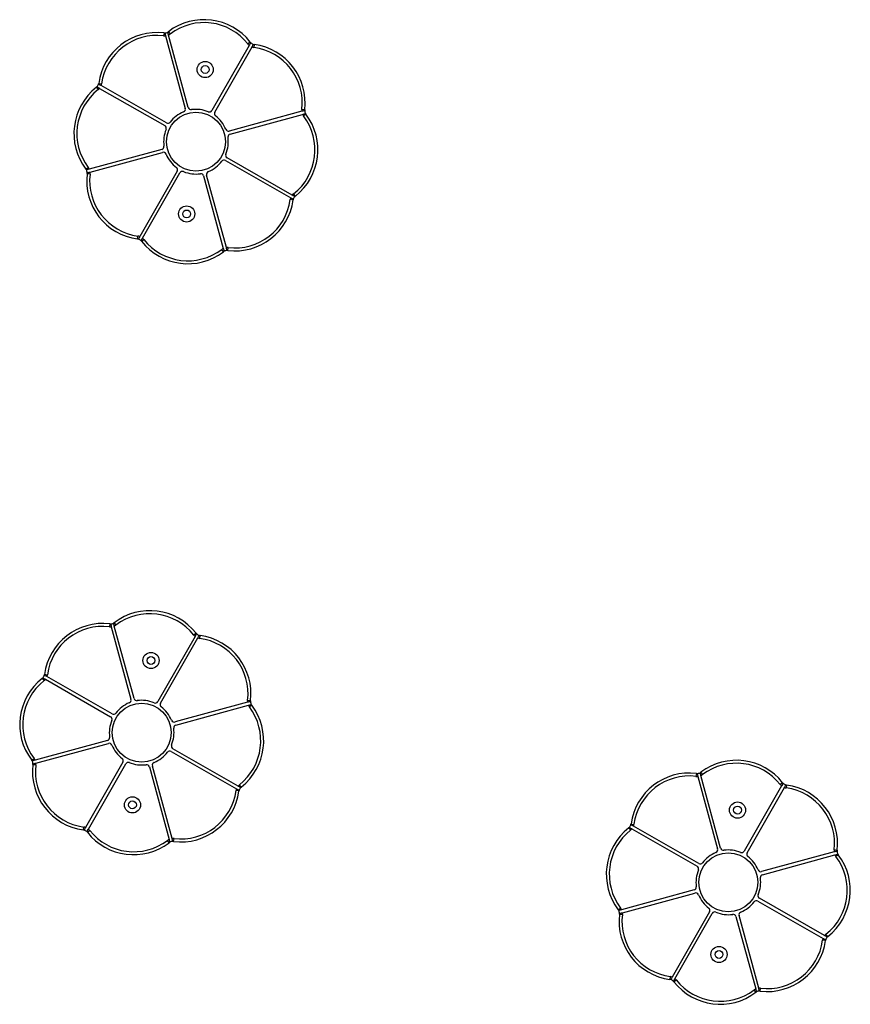
# Model space of a CAD drawing. Units: millimetres. Extents: x 483 to 13721, y 544 to 11429.
# Drawn here: x 5036 to 5883, y 5531 to 6535 of the extents above; entities that cross this region are included whole.
import ezdxf

# ---------------------------------------------------------------- set-up
doc = ezdxf.new("R2010")
doc.units = ezdxf.units.MM
doc.header["$LTSCALE"] = 100

msp = doc.modelspace()

# ---------------------------------------------------------------- linework, layer by layer
at = {"color": 7, "linetype": 'Continuous', "lineweight": 25}
for p, q in [((5183.3, 6521.6), (5182.9, 6518.6)), ((5187.8, 6522.8), (5189.6, 6520.4)), ((5208.1, 6445.5), (5188, 6519.4)), ((5184.9, 6518.6), (5205, 6444.6)), ((5271.3, 6512.1), (5269, 6510.3)), ((5275.4, 6509.8), (5275, 6506.8)), ((5270.3, 6508.9), (5232.2, 6442.4)), ((5235, 6440.8), (5273.1, 6507.3)), ((5116.7, 6470.1), (5119.6, 6469.7)), ((5114.4, 6466.1), (5116.2, 6463.7)), ((5117.6, 6465), (5184.1, 6427)), ((5185.7, 6429.7), (5119.2, 6467.8)), ((5323.9, 6441.6), (5249.9, 6421.5)), ((5326.9, 6443.2), (5323.9, 6443.5)), ((5250.7, 6418.4), (5324.7, 6438.5)), ((5328.1, 6438.7), (5325.7, 6436.9)), ((5181, 6402.8), (5107, 6382.7)), ((5107.9, 6379.6), (5181.8, 6399.7)), ((5246.1, 6391.5), (5312.6, 6353.4)), ((5314.2, 6356.2), (5247.6, 6394.2)), ((5103.7, 6382.5), (5106, 6384.3)), ((5196.7, 6380.4), (5158.7, 6313.9)), ((5161.4, 6312.3), (5199.5, 6378.8)), ((5104.9, 6378), (5107.9, 6377.7)), ((5223.7, 6375.7), (5243.8, 6301.8)), ((5246.9, 6302.6), (5226.8, 6376.6)), ((5315.1, 6351.1), (5312.1, 6351.5)), ((5317.4, 6355.1), (5315.5, 6357.5)), ((5156.4, 6311.4), (5156.8, 6314.4)), ((5160.4, 6309.1), (5162.8, 6310.9)), ((5243.9, 6298.4), (5242.1, 6300.8)), ((5248.4, 6299.6), (5248.8, 6302.6)), ((5128, 5918.7), (5127.6, 5915.7)), ((5132.5, 5919.9), (5134.3, 5917.5)), ((5129.5, 5915.7), (5149.6, 5841.7)), ((5152.7, 5842.5), (5132.6, 5916.5)), ((5216, 5909.2), (5213.6, 5907.3)), ((5220, 5906.9), (5219.6, 5903.9)), ((5215, 5905.9), (5176.9, 5839.4)), ((5179.7, 5837.8), (5217.8, 5904.3)), ((5061.3, 5867.2), (5064.3, 5866.8)), ((5059, 5863.1), (5060.9, 5860.8)), ((5062.3, 5862.1), (5128.8, 5824)), ((5130.3, 5826.8), (5063.8, 5864.9)), ((5268.5, 5838.7), (5194.6, 5818.6)), ((5271.5, 5840.2), (5268.6, 5840.6)), ((5195.4, 5815.5), (5269.4, 5835.6)), ((5272.8, 5835.7), (5270.4, 5833.9)), ((5125.7, 5799.8), (5051.7, 5779.7)), ((5052.5, 5776.7), (5126.5, 5796.8)), ((5190.7, 5788.5), (5257.2, 5750.4)), ((5258.8, 5753.2), (5192.3, 5791.3)), ((5048.3, 5779.6), (5050.7, 5781.4)), ((5141.4, 5777.5), (5103.3, 5711)), ((5049.5, 5775.1), (5052.5, 5774.7)), ((5106.1, 5709.4), (5144.2, 5775.9)), ((5168.4, 5772.8), (5188.4, 5698.8)), ((5191.5, 5699.7), (5171.4, 5773.6)), ((5726.4, 5766), (5726, 5763)), ((5730.9, 5767.2), (5732.7, 5764.9)), ((5728, 5763), (5748.1, 5689.1)), ((5751.1, 5689.9), (5731.1, 5763.9)), ((5814.4, 5756.5), (5812.1, 5754.7)), ((5259.7, 5748.2), (5256.8, 5748.6)), ((5262.1, 5752.2), (5260.2, 5754.6)), ((5813.4, 5753.3), (5775.3, 5686.8)), ((5778.1, 5685.2), (5816.2, 5751.7)), ((5818.5, 5754.2), (5818.1, 5751.3)), ((5101, 5708.5), (5101.4, 5711.4)), ((5105.1, 5706.1), (5107.4, 5708)), ((5657.4, 5710.5), (5659.3, 5708.1)), ((5659.8, 5714.5), (5662.7, 5714.1)), ((5660.7, 5709.5), (5727.2, 5671.4)), ((5728.8, 5674.2), (5662.3, 5712.2)), ((5188.6, 5695.4), (5186.8, 5697.8)), ((5193.1, 5696.7), (5193.5, 5699.6)), ((5867, 5686), (5793, 5665.9)), ((5870, 5687.6), (5867, 5688)), ((5793.8, 5662.8), (5867.8, 5682.9)), ((5871.2, 5683.1), (5868.8, 5681.3)), ((5724.1, 5647.2), (5650.1, 5627.1)), ((5651, 5624), (5724.9, 5644.1)), ((5789.2, 5635.9), (5855.7, 5597.8)), ((5857.2, 5600.6), (5790.7, 5638.7)), ((5646.7, 5626.9), (5649.1, 5628.8)), ((5648, 5622.5), (5650.9, 5622.1)), ((5739.8, 5624.8), (5701.7, 5558.3)), ((5704.5, 5556.7), (5742.6, 5623.2)), ((5766.8, 5620.1), (5786.9, 5546.2)), ((5790, 5547), (5769.9, 5621)), ((5858.2, 5595.5), (5855.2, 5595.9)), ((5860.5, 5599.6), (5858.6, 5601.9)), ((5699.5, 5555.8), (5699.9, 5558.8)), ((5703.5, 5553.5), (5705.9, 5555.4)), ((5787, 5542.8), (5785.2, 5545.2)), ((5791.5, 5544), (5791.9, 5547))]:
    msp.add_line(p, q, dxfattribs=at)
for centre, radius in [((5225.3, 6484.2), 8.25), ((5225.3, 6484.2), 4), ((5215.9, 6410.6), 30), ((5206.4, 6336.9), 8.25), ((5206.4, 6336.9), 4), ((5170, 5881.3), 8.25), ((5170, 5881.3), 4), ((5160.5, 5807.7), 30), ((5151.1, 5734), 8.25), ((5151.1, 5734), 4), ((5768.4, 5728.7), 8.25), ((5768.4, 5728.7), 4), ((5759, 5655), 30), ((5749.5, 5581.4), 8.25), ((5749.5, 5581.4), 4)]:
    msp.add_circle(centre, radius, dxfattribs=at)
for centre, radius, start, end in [((5224.1, 6475.1), 60, 38.1291, 127.2701), ((5224.1, 6475.1), 57, 38.1291, 127.2701), ((5176.1, 6462), 60, 83.1291, 172.2701), ((5184, 6527.8), 6.2, 263.1291, 270.2444), ((5184, 6527.8), 6.2, 270.2444, 300.1549), ((5184, 6527.8), 6.2, 300.1549, 307.2701), ((5184, 6527.8), 9.2, 295.215, 307.2701), ((5176.1, 6462), 57, 83.1291, 172.2701), ((5184, 6527.8), 9.2, 263.1291, 275.1842), ((5276.2, 6515.9), 9.2, 218.1291, 230.1842), ((5276.2, 6515.9), 6.2, 218.1291, 225.2444), ((5276.2, 6515.9), 6.2, 225.2444, 255.1549), ((5276.2, 6515.9), 6.2, 255.1549, 262.2701), ((5267.3, 6450.3), 60, 353.1291, 82.2701), ((5276.2, 6515.9), 9.2, 250.215, 262.2701), ((5267.3, 6450.3), 57, 353.1291, 82.2701), ((5110.5, 6470.9), 6.2, 315.2444, 345.1549), ((5110.5, 6470.9), 6.2, 345.1549, 352.2701), ((5110.5, 6470.9), 9.2, 340.215, 352.2701), ((5151.4, 6418.9), 60, 128.1291, 217.2701), ((5151.4, 6418.9), 57, 128.1291, 217.2701), ((5110.5, 6470.9), 6.2, 308.1291, 315.2444), ((5110.5, 6470.9), 9.2, 308.1291, 320.1842), ((5215.9, 6410.6), 33, 112.5408, 142.8584), ((5202.1, 6443.8), 3, 292.5408, 15.1996), ((5210.9, 6446.3), 3, 195.1996, 277.8584), ((5215.9, 6410.6), 33, 67.5408, 97.8584), ((5229.6, 6443.9), 3, 247.5408, 330.1996), ((5237.6, 6439.3), 3, 150.1996, 232.8584), ((5333, 6442.4), 9.2, 173.1291, 185.1842), ((5333, 6442.4), 6.2, 173.1291, 180.2444), ((5333, 6442.4), 6.2, 180.2444, 210.1549), ((5333, 6442.4), 6.2, 210.1549, 217.2701), ((5187.2, 6432.3), 3, 240.1996, 322.8584), ((5215.9, 6410.6), 33, 22.5408, 52.8584), ((5280.3, 6402.3), 57, 308.1291, 37.2701), ((5280.3, 6402.3), 60, 308.1291, 37.2701), ((5333, 6442.4), 9.2, 205.215, 217.2701), ((5215.9, 6410.6), 33, 157.5408, 187.8584), ((5182.6, 6424.4), 3, 337.5408, 60.1996), ((5249.1, 6424.4), 3, 202.5408, 285.1996), ((5215.9, 6410.6), 33, 337.5408, 7.8584), ((5251.5, 6415.5), 3, 105.1996, 187.8584), ((5180.2, 6405.7), 3, 285.1996, 7.8584), ((5182.6, 6396.8), 3, 22.5408, 105.1996), ((5215.9, 6410.6), 33, 202.5408, 232.8584), ((5215.9, 6410.6), 33, 292.5408, 322.8584), ((5244.6, 6388.9), 3, 60.1996, 142.8584), ((5249.1, 6396.8), 3, 157.5408, 240.1996), ((5098.7, 6378.8), 6.2, 30.1549, 37.2701), ((5098.7, 6378.8), 6.2, 0.2444, 30.1549), ((5098.7, 6378.8), 6.2, 353.1291, 0.2444), ((5098.7, 6378.8), 9.2, 25.215, 37.2701), ((5098.7, 6378.8), 9.2, 353.1291, 5.1842), ((5194.1, 6381.9), 3, 330.1996, 52.8584), ((5202.1, 6377.3), 3, 67.5408, 150.1996), ((5215.9, 6410.6), 33, 247.5408, 277.8584), ((5229.7, 6377.3), 3, 112.5408, 195.1996), ((5164.4, 6370.8), 60, 173.1291, 262.2701), ((5164.4, 6370.8), 57, 173.1291, 262.2701), ((5220.8, 6374.9), 3, 15.1996, 97.8584), ((5255.6, 6359.2), 60, 263.1291, 352.2701), ((5255.6, 6359.2), 57, 263.1291, 352.2701), ((5321.2, 6350.3), 9.2, 160.215, 172.2701), ((5321.2, 6350.3), 9.2, 128.1291, 140.1842), ((5321.2, 6350.3), 6.2, 165.1549, 172.2701), ((5321.2, 6350.3), 6.2, 135.2444, 165.1549), ((5321.2, 6350.3), 6.2, 128.1291, 135.2444), ((5155.5, 6305.2), 6.2, 75.1549, 82.2701), ((5155.5, 6305.2), 9.2, 70.215, 82.2701), ((5155.5, 6305.2), 6.2, 45.2444, 75.1549), ((5155.5, 6305.2), 6.2, 38.1291, 45.2444), ((5207.6, 6346.1), 60, 218.1291, 307.2701), ((5155.5, 6305.2), 9.2, 38.1291, 50.1842), ((5207.6, 6346.1), 57, 218.1291, 307.2701), ((5247.7, 6293.4), 9.2, 115.215, 127.2701), ((5247.7, 6293.4), 6.2, 120.1549, 127.2701), ((5247.7, 6293.4), 6.2, 90.2444, 120.1549), ((5247.7, 6293.4), 9.2, 83.1291, 95.1842), ((5247.7, 6293.4), 6.2, 83.1291, 90.2444), ((5168.8, 5872.1), 60, 38.1291, 127.2701), ((5168.8, 5872.1), 57, 38.1291, 127.2701), ((5120.8, 5859.1), 60, 83.1291, 172.2701), ((5128.7, 5924.8), 6.2, 263.1291, 270.2444), ((5128.7, 5924.8), 6.2, 270.2444, 300.1549), ((5128.7, 5924.8), 6.2, 300.1549, 307.2701), ((5128.7, 5924.8), 9.2, 295.215, 307.2701), ((5120.8, 5859.1), 57, 83.1291, 172.2701), ((5128.7, 5924.8), 9.2, 263.1291, 275.1842), ((5220.9, 5913), 9.2, 218.1291, 230.1842), ((5220.9, 5913), 6.2, 218.1291, 225.2444), ((5220.9, 5913), 6.2, 225.2444, 255.1549), ((5220.9, 5913), 6.2, 255.1549, 262.2701), ((5212, 5847.4), 60, 353.1291, 82.2701), ((5220.9, 5913), 9.2, 250.215, 262.2701), ((5212, 5847.4), 57, 353.1291, 82.2701), ((5055.2, 5868), 6.2, 315.2444, 345.1549), ((5055.2, 5868), 6.2, 345.1549, 352.2701), ((5055.2, 5868), 9.2, 340.215, 352.2701), ((5096.1, 5815.9), 60, 128.1291, 217.2701), ((5096.1, 5815.9), 57, 128.1291, 217.2701), ((5055.2, 5868), 6.2, 308.1291, 315.2444), ((5055.2, 5868), 9.2, 308.1291, 320.1842), ((5160.5, 5807.7), 33, 112.5408, 142.8584), ((5146.7, 5840.9), 3, 292.5408, 15.1996), ((5155.6, 5843.3), 3, 195.1996, 277.8584), ((5160.5, 5807.7), 33, 67.5408, 97.8584), ((5174.3, 5840.9), 3, 247.5408, 330.1996), ((5182.3, 5836.4), 3, 150.1996, 232.8584), ((5277.7, 5839.5), 9.2, 173.1291, 185.1842), ((5277.7, 5839.5), 6.2, 173.1291, 180.2444), ((5277.7, 5839.5), 6.2, 180.2444, 210.1549), ((5277.7, 5839.5), 6.2, 210.1549, 217.2701), ((5131.8, 5829.4), 3, 240.1996, 322.8584), ((5160.5, 5807.7), 33, 22.5408, 52.8584), ((5225, 5799.4), 57, 308.1291, 37.2701), ((5225, 5799.4), 60, 308.1291, 37.2701), ((5277.7, 5839.5), 9.2, 205.215, 217.2701), ((5160.5, 5807.7), 33, 157.5408, 187.8584), ((5127.3, 5821.4), 3, 337.5408, 60.1996), ((5193.8, 5821.5), 3, 202.5408, 285.1996), ((5160.5, 5807.7), 33, 337.5408, 7.8584), ((5196.2, 5812.6), 3, 105.1996, 187.8584), ((5124.9, 5802.7), 3, 285.1996, 7.8584), ((5127.3, 5793.9), 3, 22.5408, 105.1996), ((5160.5, 5807.7), 33, 202.5408, 232.8584), ((5160.5, 5807.7), 33, 292.5408, 322.8584), ((5189.2, 5785.9), 3, 60.1996, 142.8584), ((5193.8, 5793.9), 3, 157.5408, 240.1996), ((5043.4, 5775.8), 6.2, 30.1549, 37.2701), ((5043.4, 5775.8), 6.2, 0.2444, 30.1549), ((5043.4, 5775.8), 9.2, 25.215, 37.2701), ((5043.4, 5775.8), 9.2, 353.1291, 5.1842), ((5138.8, 5779), 3, 330.1996, 52.8584), ((5146.8, 5774.4), 3, 67.5408, 150.1996), ((5160.5, 5807.7), 33, 247.5408, 277.8584), ((5174.3, 5774.4), 3, 112.5408, 195.1996), ((5767.2, 5719.5), 60, 38.1291, 127.2701), ((5767.2, 5719.5), 57, 38.1291, 127.2701), ((5109.1, 5767.9), 60, 173.1291, 262.2701), ((5043.4, 5775.8), 6.2, 353.1291, 0.2444), ((5109.1, 5767.9), 57, 173.1291, 262.2701), ((5165.5, 5772), 3, 15.1996, 97.8584), ((5719.2, 5706.5), 60, 83.1291, 172.2701), ((5727.1, 5772.2), 6.2, 263.1291, 270.2444), ((5727.1, 5772.2), 6.2, 270.2444, 300.1549), ((5727.1, 5772.2), 6.2, 300.1549, 307.2701), ((5719.2, 5706.5), 57, 83.1291, 172.2701), ((5727.1, 5772.2), 9.2, 263.1291, 275.1842), ((5727.1, 5772.2), 9.2, 295.215, 307.2701), ((5819.3, 5760.4), 6.2, 218.1291, 225.2444), ((5819.3, 5760.4), 6.2, 225.2444, 255.1549), ((5200.3, 5756.2), 60, 263.1291, 352.2701), ((5200.3, 5756.2), 57, 263.1291, 352.2701), ((5265.9, 5747.3), 9.2, 160.215, 172.2701), ((5265.9, 5747.3), 9.2, 128.1291, 140.1842), ((5265.9, 5747.3), 6.2, 165.1549, 172.2701), ((5265.9, 5747.3), 6.2, 135.2444, 165.1549), ((5265.9, 5747.3), 6.2, 128.1291, 135.2444), ((5819.3, 5760.4), 9.2, 218.1291, 230.1842), ((5819.3, 5760.4), 9.2, 250.215, 262.2701), ((5819.3, 5760.4), 6.2, 255.1549, 262.2701), ((5810.4, 5694.8), 57, 353.1291, 82.2701), ((5810.4, 5694.8), 60, 353.1291, 82.2701), ((5100.2, 5702.3), 6.2, 75.1549, 82.2701), ((5100.2, 5702.3), 9.2, 70.215, 82.2701), ((5100.2, 5702.3), 6.2, 45.2444, 75.1549), ((5100.2, 5702.3), 6.2, 38.1291, 45.2444), ((5152.3, 5743.2), 60, 218.1291, 307.2701), ((5100.2, 5702.3), 9.2, 38.1291, 50.1842), ((5152.3, 5743.2), 57, 218.1291, 307.2701), ((5694.5, 5663.3), 60, 128.1291, 217.2701), ((5694.5, 5663.3), 57, 128.1291, 217.2701), ((5653.6, 5715.4), 6.2, 308.1291, 315.2444), ((5653.6, 5715.4), 6.2, 315.2444, 345.1549), ((5653.6, 5715.4), 9.2, 308.1291, 320.1842), ((5653.6, 5715.4), 6.2, 345.1549, 352.2701), ((5653.6, 5715.4), 9.2, 340.215, 352.2701), ((5192.4, 5690.5), 9.2, 115.215, 127.2701), ((5192.4, 5690.5), 6.2, 120.1549, 127.2701), ((5192.4, 5690.5), 6.2, 90.2444, 120.1549), ((5192.4, 5690.5), 9.2, 83.1291, 95.1842), ((5192.4, 5690.5), 6.2, 83.1291, 90.2444), ((5745.2, 5688.3), 3, 292.5408, 15.1996), ((5754, 5690.7), 3, 195.1996, 277.8584), ((5759, 5655), 33, 67.5408, 97.8584), ((5772.7, 5688.3), 3, 247.5408, 330.1996), ((5876.1, 5686.9), 9.2, 173.1291, 185.1842), ((5876.1, 5686.9), 6.2, 173.1291, 180.2444), ((5876.1, 5686.9), 6.2, 180.2444, 210.1549), ((5759, 5655), 33, 112.5408, 142.8584), ((5780.7, 5683.7), 3, 150.1996, 232.8584), ((5759, 5655), 33, 22.5408, 52.8584), ((5823.4, 5646.8), 57, 308.1291, 37.2701), ((5823.4, 5646.8), 60, 308.1291, 37.2701), ((5876.1, 5686.9), 9.2, 205.215, 217.2701), ((5876.1, 5686.9), 6.2, 210.1549, 217.2701), ((5759, 5655), 33, 157.5408, 187.8584), ((5725.7, 5668.8), 3, 337.5408, 60.1996), ((5730.3, 5676.8), 3, 240.1996, 322.8584), ((5792.2, 5668.8), 3, 202.5408, 285.1996), ((5759, 5655), 33, 337.5408, 7.8584), ((5794.6, 5659.9), 3, 105.1996, 187.8584), ((5723.3, 5650.1), 3, 285.1996, 7.8584), ((5725.7, 5641.2), 3, 22.5408, 105.1996), ((5759, 5655), 33, 202.5408, 232.8584), ((5787.7, 5633.3), 3, 60.1996, 142.8584), ((5792.2, 5641.3), 3, 157.5408, 240.1996), ((5641.8, 5623.2), 6.2, 30.1549, 37.2701), ((5641.8, 5623.2), 6.2, 0.2444, 30.1549), ((5641.8, 5623.2), 9.2, 25.215, 37.2701), ((5737.2, 5626.3), 3, 330.1996, 52.8584), ((5759, 5655), 33, 292.5408, 322.8584), ((5707.5, 5615.3), 60, 173.1291, 262.2701), ((5641.8, 5623.2), 6.2, 353.1291, 0.2444), ((5707.5, 5615.3), 57, 173.1291, 262.2701), ((5641.8, 5623.2), 9.2, 353.1291, 5.1842), ((5745.2, 5621.8), 3, 67.5408, 150.1996), ((5759, 5655), 33, 247.5408, 277.8584), ((5763.9, 5619.4), 3, 15.1996, 97.8584), ((5772.8, 5621.8), 3, 112.5408, 195.1996), ((5798.7, 5603.6), 60, 263.1291, 352.2701), ((5798.7, 5603.6), 57, 263.1291, 352.2701), ((5864.3, 5594.7), 9.2, 160.215, 172.2701), ((5864.3, 5594.7), 9.2, 128.1291, 140.1842), ((5864.3, 5594.7), 6.2, 165.1549, 172.2701), ((5864.3, 5594.7), 6.2, 135.2444, 165.1549), ((5864.3, 5594.7), 6.2, 128.1291, 135.2444), ((5698.6, 5549.7), 6.2, 75.1549, 82.2701), ((5698.6, 5549.7), 9.2, 70.215, 82.2701), ((5698.6, 5549.7), 6.2, 45.2444, 75.1549), ((5698.6, 5549.7), 9.2, 38.1291, 50.1842), ((5750.7, 5590.6), 57, 218.1291, 307.2701), ((5698.6, 5549.7), 6.2, 38.1291, 45.2444), ((5750.7, 5590.6), 60, 218.1291, 307.2701), ((5790.8, 5537.9), 9.2, 115.215, 127.2701), ((5790.8, 5537.9), 9.2, 83.1291, 95.1842), ((5790.8, 5537.9), 6.2, 120.1549, 127.2701), ((5790.8, 5537.9), 6.2, 90.2444, 120.1549), ((5790.8, 5537.9), 6.2, 83.1291, 90.2444)]:
    msp.add_arc(centre, radius, start, end, dxfattribs=at)
for points, knots in [([(5184.1, 6521.6), (5184.1, 6521.5), (5184.1, 6521.5), (5184.2, 6521), (5184.4, 6520.2), (5184.7, 6519.4), (5184.8, 6518.8), (5184.9, 6518.6)], [0, 0, 0, 0, 0.207683, 0.415226, 0.626596, 0.843903, 1, 1, 1, 1]), ([(5188, 6519.4), (5187.9, 6519.8), (5187.7, 6520.4), (5187.4, 6521.3), (5187.3, 6522), (5187.2, 6522.3), (5187.2, 6522.4), (5187.2, 6522.4)], [0, 0, 0, 0, 0.219989, 0.439966, 0.659789, 0.875689, 1, 1, 1, 1]), ([(5271.8, 6511.5), (5271.8, 6511.5), (5271.8, 6511.5), (5271.5, 6511), (5271.2, 6510.4), (5270.7, 6509.6), (5270.4, 6509.1), (5270.3, 6508.9)], [0, 0, 0, 0, 0.207683, 0.415226, 0.626596, 0.843903, 1, 1, 1, 1]), ([(5273.1, 6507.3), (5273.3, 6507.6), (5273.6, 6508.2), (5274.1, 6509), (5274.4, 6509.6), (5274.6, 6509.9), (5274.6, 6509.9), (5274.6, 6510)], [0, 0, 0, 0, 0.219989, 0.439966, 0.659789, 0.875689, 1, 1, 1, 1]), ([(5119.2, 6467.8), (5118.9, 6468), (5118.3, 6468.3), (5117.5, 6468.8), (5116.9, 6469.1), (5116.6, 6469.3), (5116.5, 6469.3), (5116.5, 6469.3)], [0, 0, 0, 0, 0.219989, 0.439966, 0.659789, 0.875689, 1, 1, 1, 1]), ([(5114.9, 6466.6), (5115, 6466.5), (5115, 6466.5), (5115.5, 6466.3), (5116.1, 6465.9), (5116.9, 6465.5), (5117.4, 6465.2), (5117.6, 6465)], [0, 0, 0, 0, 0.207683, 0.415226, 0.626596, 0.843903, 1, 1, 1, 1]), ([(5326.8, 6442.4), (5326.8, 6442.4), (5326.7, 6442.4), (5326.2, 6442.2), (5325.5, 6442), (5324.7, 6441.8), (5324.1, 6441.7), (5323.9, 6441.6)], [0, 0, 0, 0, 0.207683, 0.415226, 0.626596, 0.843903, 1, 1, 1, 1]), ([(5324.7, 6438.5), (5325, 6438.6), (5325.7, 6438.8), (5326.6, 6439), (5327.3, 6439.2), (5327.6, 6439.3), (5327.7, 6439.3), (5327.7, 6439.3)], [0, 0, 0, 0, 0.219989, 0.439966, 0.659789, 0.875689, 1, 1, 1, 1]), ([(5107, 6382.7), (5106.9, 6382.6), (5106.5, 6382.6), (5106, 6382.4), (5105.6, 6382.3), (5105.2, 6382.2), (5104.8, 6382.1), (5104.5, 6382), (5104.3, 6381.9), (5104.1, 6381.9), (5104.1, 6381.9), (5104.1, 6381.9), (5104.1, 6381.9)], [0, 0, 0, 0, 0.108441, 0.220033, 0.328471, 0.440055, 0.548379, 0.659952, 0.766312, 0.875946, 0.937652, 1, 1, 1, 1]), ([(5104.9, 6378.8), (5104.9, 6378.8), (5104.9, 6378.8), (5105.1, 6378.8), (5105.3, 6378.9), (5105.5, 6379), (5105.9, 6379.1), (5106.2, 6379.2), (5106.7, 6379.3), (5107.1, 6379.4), (5107.5, 6379.5), (5107.8, 6379.6), (5107.9, 6379.6)], [0, 0, 0, 0, 0.102374, 0.207768, 0.310128, 0.415357, 0.519627, 0.62676, 0.733928, 0.844124, 0.921504, 1, 1, 1, 1]), ([(5312.6, 6353.4), (5312.9, 6353.2), (5313.5, 6352.9), (5314.3, 6352.4), (5314.9, 6352), (5315.2, 6351.9), (5315.2, 6351.9), (5315.2, 6351.9)], [0, 0, 0, 0, 0.219989, 0.439966, 0.659789, 0.875689, 1, 1, 1, 1]), ([(5316.8, 6354.6), (5316.8, 6354.6), (5316.7, 6354.7), (5316.3, 6354.9), (5315.6, 6355.3), (5314.9, 6355.7), (5314.4, 6356), (5314.2, 6356.2)], [0, 0, 0, 0, 0.207683, 0.415226, 0.626596, 0.843903, 1, 1, 1, 1]), ([(5158.7, 6313.9), (5158.5, 6313.6), (5158.1, 6313), (5157.7, 6312.2), (5157.3, 6311.6), (5157.1, 6311.3), (5157.1, 6311.3), (5157.1, 6311.2)], [0, 0, 0, 0, 0.219989, 0.439966, 0.659789, 0.875689, 1, 1, 1, 1]), ([(5159.9, 6309.7), (5159.9, 6309.7), (5160, 6309.7), (5160.2, 6310.2), (5160.6, 6310.8), (5161, 6311.6), (5161.3, 6312.1), (5161.4, 6312.3)], [0, 0, 0, 0, 0.207683, 0.415226, 0.626596, 0.843903, 1, 1, 1, 1]), ([(5243.8, 6301.8), (5243.9, 6301.4), (5244.1, 6300.8), (5244.3, 6299.9), (5244.5, 6299.2), (5244.6, 6298.8), (5244.6, 6298.8), (5244.6, 6298.8)], [0, 0, 0, 0, 0.219989, 0.439966, 0.659789, 0.875689, 1, 1, 1, 1]), ([(5247.7, 6299.6), (5247.7, 6299.7), (5247.6, 6299.7), (5247.5, 6300.2), (5247.3, 6301), (5247.1, 6301.8), (5246.9, 6302.4), (5246.9, 6302.6)], [0, 0, 0, 0, 0.207683, 0.415226, 0.626596, 0.843903, 1, 1, 1, 1]), ([(5128.7, 5918.6), (5128.7, 5918.6), (5128.8, 5918.5), (5128.9, 5918), (5129.1, 5917.3), (5129.3, 5916.5), (5129.5, 5915.9), (5129.5, 5915.7)], [0, 0, 0, 0, 0.2076832, 0.4152258, 0.6265963, 0.8439031, 1, 1, 1, 1]), ([(5132.6, 5916.5), (5132.5, 5916.8), (5132.4, 5917.5), (5132.1, 5918.4), (5131.9, 5919.1), (5131.8, 5919.4), (5131.8, 5919.4), (5131.8, 5919.5)], [0, 0, 0, 0, 0.219989, 0.439966, 0.659789, 0.875689, 1, 1, 1, 1]), ([(5216.5, 5908.6), (5216.5, 5908.6), (5216.5, 5908.5), (5216.2, 5908.1), (5215.8, 5907.4), (5215.4, 5906.7), (5215.1, 5906.2), (5215, 5905.9)], [0, 0, 0, 0, 0.207683, 0.415226, 0.626596, 0.843903, 1, 1, 1, 1]), ([(5217.8, 5904.3), (5217.9, 5904.7), (5218.3, 5905.3), (5218.7, 5906.1), (5219.1, 5906.7), (5219.3, 5907), (5219.3, 5907), (5219.3, 5907)], [0, 0, 0, 0, 0.219989, 0.439966, 0.659789, 0.875689, 1, 1, 1, 1]), ([(5063.8, 5864.9), (5063.5, 5865.1), (5062.9, 5865.4), (5062.1, 5865.9), (5061.5, 5866.2), (5061.2, 5866.4), (5061.2, 5866.4), (5061.2, 5866.4)], [0, 0, 0, 0, 0.219989, 0.439966, 0.659789, 0.875689, 1, 1, 1, 1]), ([(5059.6, 5863.6), (5059.6, 5863.6), (5059.7, 5863.6), (5060.1, 5863.3), (5060.8, 5863), (5061.5, 5862.5), (5062, 5862.2), (5062.3, 5862.1)], [0, 0, 0, 0, 0.207683, 0.415226, 0.626596, 0.843903, 1, 1, 1, 1]), ([(5271.5, 5839.5), (5271.5, 5839.5), (5271.4, 5839.4), (5270.9, 5839.3), (5270.2, 5839.1), (5269.3, 5838.9), (5268.8, 5838.7), (5268.5, 5838.7)], [0, 0, 0, 0, 0.207683, 0.415226, 0.626596, 0.843903, 1, 1, 1, 1]), ([(5269.4, 5835.6), (5269.7, 5835.7), (5270.4, 5835.8), (5271.3, 5836.1), (5271.9, 5836.3), (5272.3, 5836.4), (5272.3, 5836.4), (5272.3, 5836.4)], [0, 0, 0, 0, 0.219989, 0.439966, 0.659789, 0.875689, 1, 1, 1, 1]), ([(5051.7, 5779.7), (5051.5, 5779.7), (5051.2, 5779.6), (5050.7, 5779.5), (5050.2, 5779.4), (5049.8, 5779.2), (5049.5, 5779.1), (5049.2, 5779.1), (5048.9, 5779), (5048.8, 5779), (5048.8, 5778.9), (5048.7, 5778.9), (5048.7, 5778.9)], [0, 0, 0, 0, 0.108441, 0.220033, 0.328471, 0.440055, 0.548379, 0.659952, 0.766312, 0.875946, 0.937652, 1, 1, 1, 1]), ([(5049.6, 5775.9), (5049.6, 5775.9), (5049.6, 5775.9), (5049.7, 5775.9), (5049.9, 5775.9), (5050.2, 5776), (5050.5, 5776.1), (5050.9, 5776.2), (5051.4, 5776.3), (5051.8, 5776.5), (5052.2, 5776.6), (5052.4, 5776.6), (5052.5, 5776.7)], [0, 0, 0, 0, 0.102374, 0.207768, 0.310128, 0.415357, 0.519627, 0.62676, 0.733928, 0.844124, 0.921504, 1, 1, 1, 1]), ([(5727.2, 5766), (5727.2, 5765.9), (5727.2, 5765.9), (5727.3, 5765.4), (5727.5, 5764.7), (5727.7, 5763.8), (5727.9, 5763.3), (5728, 5763)], [0, 0, 0, 0, 0.207683, 0.415226, 0.626596, 0.843903, 1, 1, 1, 1]), ([(5731.1, 5763.9), (5731, 5764.2), (5730.8, 5764.9), (5730.5, 5765.8), (5730.4, 5766.4), (5730.3, 5766.8), (5730.3, 5766.8), (5730.2, 5766.8)], [0, 0, 0, 0, 0.219989, 0.439966, 0.659789, 0.875689, 1, 1, 1, 1]), ([(5814.9, 5756), (5814.9, 5755.9), (5814.9, 5755.9), (5814.6, 5755.4), (5814.3, 5754.8), (5813.8, 5754), (5813.5, 5753.5), (5813.4, 5753.3)], [0, 0, 0, 0, 0.207683, 0.415226, 0.626596, 0.843903, 1, 1, 1, 1]), ([(5257.2, 5750.4), (5257.5, 5750.3), (5258.1, 5749.9), (5258.9, 5749.5), (5259.5, 5749.1), (5259.9, 5748.9), (5259.9, 5748.9), (5259.9, 5748.9)], [0, 0, 0, 0, 0.219989, 0.439966, 0.659789, 0.875689, 1, 1, 1, 1]), ([(5261.5, 5751.7), (5261.5, 5751.7), (5261.4, 5751.7), (5261, 5752), (5260.3, 5752.4), (5259.5, 5752.8), (5259, 5753.1), (5258.8, 5753.2)], [0, 0, 0, 0, 0.207683, 0.415226, 0.626596, 0.843903, 1, 1, 1, 1]), ([(5816.2, 5751.7), (5816.4, 5752), (5816.7, 5752.6), (5817.2, 5753.4), (5817.5, 5754), (5817.7, 5754.3), (5817.7, 5754.4), (5817.7, 5754.4)], [0, 0, 0, 0, 0.219989, 0.439966, 0.659789, 0.875689, 1, 1, 1, 1]), ([(5103.3, 5711), (5103.1, 5710.7), (5102.8, 5710.1), (5102.3, 5709.3), (5102, 5708.6), (5101.8, 5708.3), (5101.8, 5708.3), (5101.8, 5708.3)], [0, 0, 0, 0, 0.2199886, 0.4399656, 0.6597892, 0.8756892, 1, 1, 1, 1]), ([(5104.6, 5706.7), (5104.6, 5706.7), (5104.6, 5706.8), (5104.9, 5707.2), (5105.2, 5707.9), (5105.7, 5708.7), (5106, 5709.2), (5106.1, 5709.4)], [0, 0, 0, 0, 0.207683, 0.415226, 0.626596, 0.843903, 1, 1, 1, 1]), ([(5658, 5711), (5658, 5711), (5658.1, 5710.9), (5658.5, 5710.7), (5659.2, 5710.3), (5660, 5709.9), (5660.5, 5709.6), (5660.7, 5709.5)], [0, 0, 0, 0, 0.207683, 0.415226, 0.626596, 0.843903, 1, 1, 1, 1]), ([(5662.3, 5712.2), (5662, 5712.4), (5661.4, 5712.8), (5660.6, 5713.2), (5660, 5713.6), (5659.6, 5713.7), (5659.6, 5713.8), (5659.6, 5713.8)], [0, 0, 0, 0, 0.2199886, 0.4399656, 0.6597892, 0.8756892, 1, 1, 1, 1]), ([(5188.4, 5698.8), (5188.5, 5698.5), (5188.7, 5697.8), (5189, 5696.9), (5189.1, 5696.2), (5189.2, 5695.9), (5189.2, 5695.9), (5189.3, 5695.9)], [0, 0, 0, 0, 0.219989, 0.439966, 0.659789, 0.875689, 1, 1, 1, 1]), ([(5192.3, 5696.7), (5192.3, 5696.7), (5192.3, 5696.8), (5192.2, 5697.3), (5192, 5698), (5191.8, 5698.9), (5191.6, 5699.4), (5191.5, 5699.7)], [0, 0, 0, 0, 0.207683, 0.415226, 0.626596, 0.843903, 1, 1, 1, 1]), ([(5869.9, 5686.8), (5869.9, 5686.8), (5869.8, 5686.8), (5869.3, 5686.7), (5868.6, 5686.5), (5867.8, 5686.2), (5867.2, 5686.1), (5867, 5686)], [0, 0, 0, 0, 0.207683, 0.415226, 0.626596, 0.843903, 1, 1, 1, 1]), ([(5867.8, 5682.9), (5868.1, 5683), (5868.8, 5683.2), (5869.7, 5683.5), (5870.4, 5683.6), (5870.7, 5683.7), (5870.7, 5683.7), (5870.8, 5683.7)], [0, 0, 0, 0, 0.219989, 0.439966, 0.659789, 0.875689, 1, 1, 1, 1]), ([(5650.1, 5627.1), (5650, 5627.1), (5649.6, 5627), (5649.1, 5626.8), (5648.7, 5626.7), (5648.3, 5626.6), (5647.9, 5626.5), (5647.6, 5626.4), (5647.4, 5626.4), (5647.2, 5626.3), (5647.2, 5626.3), (5647.2, 5626.3), (5647.2, 5626.3)], [0, 0, 0, 0, 0.108441, 0.220033, 0.328471, 0.440055, 0.548379, 0.659952, 0.766312, 0.875946, 0.937652, 1, 1, 1, 1]), ([(5648, 5623.2), (5648, 5623.2), (5648, 5623.2), (5648.2, 5623.3), (5648.4, 5623.3), (5648.6, 5623.4), (5649, 5623.5), (5649.3, 5623.6), (5649.8, 5623.7), (5650.2, 5623.8), (5650.6, 5623.9), (5650.9, 5624), (5651, 5624)], [0, 0, 0, 0, 0.102374, 0.207768, 0.310128, 0.415357, 0.519627, 0.62676, 0.733928, 0.844124, 0.921504, 1, 1, 1, 1]), ([(5855.7, 5597.8), (5856, 5597.6), (5856.6, 5597.3), (5857.4, 5596.8), (5858, 5596.5), (5858.3, 5596.3), (5858.3, 5596.3), (5858.3, 5596.3)], [0, 0, 0, 0, 0.219989, 0.439966, 0.659789, 0.875689, 1, 1, 1, 1]), ([(5859.9, 5599.1), (5859.9, 5599.1), (5859.8, 5599.1), (5859.4, 5599.4), (5858.7, 5599.7), (5858, 5600.2), (5857.5, 5600.5), (5857.2, 5600.6)], [0, 0, 0, 0, 0.207683, 0.415226, 0.626596, 0.843903, 1, 1, 1, 1]), ([(5701.7, 5558.3), (5701.6, 5558), (5701.2, 5557.4), (5700.8, 5556.6), (5700.4, 5556), (5700.2, 5555.7), (5700.2, 5555.7), (5700.2, 5555.7)], [0, 0, 0, 0, 0.219989, 0.439966, 0.659789, 0.875689, 1, 1, 1, 1]), ([(5703, 5554.1), (5703, 5554.1), (5703, 5554.2), (5703.3, 5554.6), (5703.7, 5555.3), (5704.1, 5556), (5704.4, 5556.5), (5704.5, 5556.7)], [0, 0, 0, 0, 0.207683, 0.415226, 0.626596, 0.843903, 1, 1, 1, 1]), ([(5786.9, 5546.2), (5787, 5545.9), (5787.1, 5545.2), (5787.4, 5544.3), (5787.6, 5543.6), (5787.7, 5543.3), (5787.7, 5543.2), (5787.7, 5543.2)], [0, 0, 0, 0, 0.219989, 0.439966, 0.659789, 0.875689, 1, 1, 1, 1]), ([(5790.8, 5544.1), (5790.8, 5544.1), (5790.7, 5544.2), (5790.6, 5544.7), (5790.4, 5545.4), (5790.2, 5546.2), (5790, 5546.8), (5790, 5547)], [0, 0, 0, 0, 0.207683, 0.415226, 0.626596, 0.843903, 1, 1, 1, 1])]:
    msp.add_open_spline(points, degree=3, knots=knots, dxfattribs=at)

doc.saveas('drawing.dxf')
